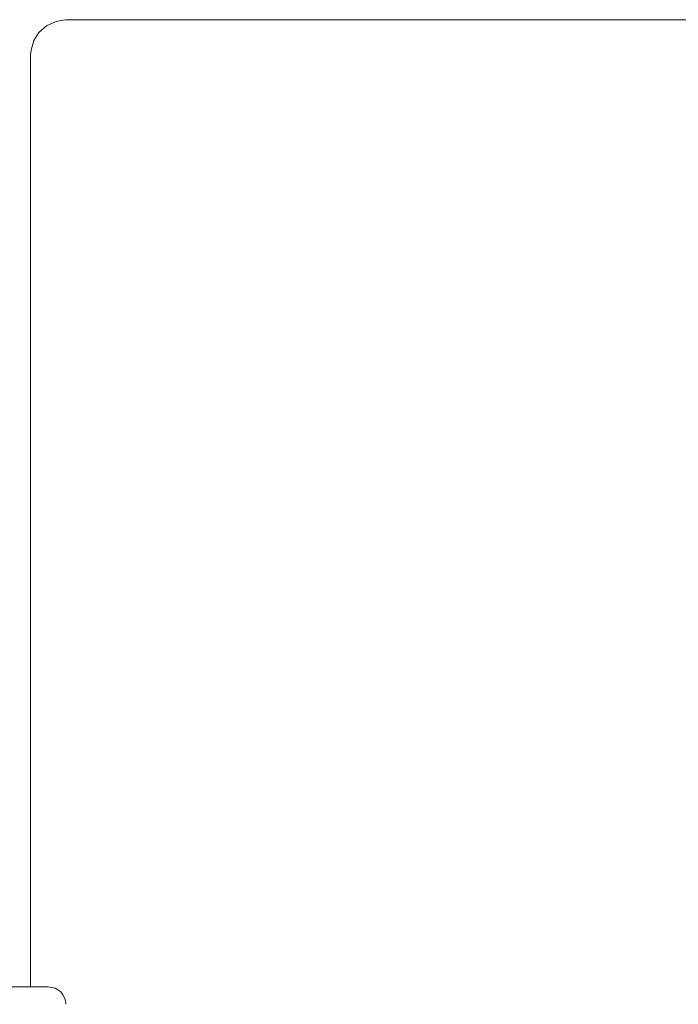
# Model space of a CAD drawing. Units: centimetres. Extents: x 3.7 to 15.7, y 6.1 to 22.5.
# Drawn here: x 9.7 to 12.7, y 12.6 to 17 of the extents above; entities that cross this region are included whole.
import ezdxf

# ---------------------------------------------------------------- set-up
doc = ezdxf.new("R2010")
doc.units = ezdxf.units.CM
doc.header["$MEASUREMENT"] = 0

# ---------------------------------------------------------------- blocks, each defined once
blk = doc.blocks.new('block 780')
at = {"color": 7, "lineweight": 9, "true_color": 0xffffff}
blk.add_lwpolyline([(9.8083, 12.636), (9.8008, 12.636), (9.7763, 12.636), (9.7349, 12.636), (9.6765, 12.636), (9.6049, 12.636), (9.5183, 12.636), (9.4203, 12.636), (9.3092, 12.636), (9.1887, 12.636), (9.0587, 12.636), (8.9231, 12.636), (8.7837, 12.636), (8.6406, 12.636), (8.4955, 12.636), (8.3524, 12.636), (8.2111, 12.636), (8.0755, 12.636), (7.9474, 12.636), (7.8269, 12.636), (7.7157, 12.636), (7.6178, 12.636), (7.5312, 12.636), (7.4577, 12.636), (7.4012, 12.636), (7.3598, 12.636), (7.3353, 12.636), (7.3259, 12.636)], dxfattribs=at)
blk = doc.blocks.new('block 781')
at = {"color": 7, "lineweight": 9, "true_color": 0xffffff}
blk.add_lwpolyline([(9.8893, 17.0435), (13.3739, 17.0435)], dxfattribs=at)
blk = doc.blocks.new('block 787')
at = {"color": 7, "lineweight": 9, "true_color": 0xffffff}
blk.add_lwpolyline([(9.7292, 16.8834), (9.7311, 16.9041), (9.7443, 16.9493), (9.7669, 16.9851), (9.8008, 17.0152), (9.846, 17.036), (9.8875, 17.0435), (9.8893, 17.0435)], dxfattribs=at)
blk = doc.blocks.new('block 789')
at = {"color": 7, "lineweight": 9, "true_color": 0xffffff}
blk.add_lwpolyline([(9.7292, 12.636), (9.7292, 16.8834)], dxfattribs=at)
blk = doc.blocks.new('block 811')
at = {"color": 7, "lineweight": 9, "true_color": 0xffffff}
blk.add_lwpolyline([(9.8893, 12.5569), (9.8875, 12.572), (9.8837, 12.5871), (9.8762, 12.6002), (9.8667, 12.6134), (9.8535, 12.6228), (9.8404, 12.6304), (9.8253, 12.6342), (9.8083, 12.636)], dxfattribs=at)

msp = doc.modelspace()

# ---------------------------------------------------------------- block references
for name in ['block 787', 'block 781', 'block 789', 'block 780', 'block 811']:
    msp.add_blockref(name, (0, 0))

doc.saveas('drawing.dxf')
